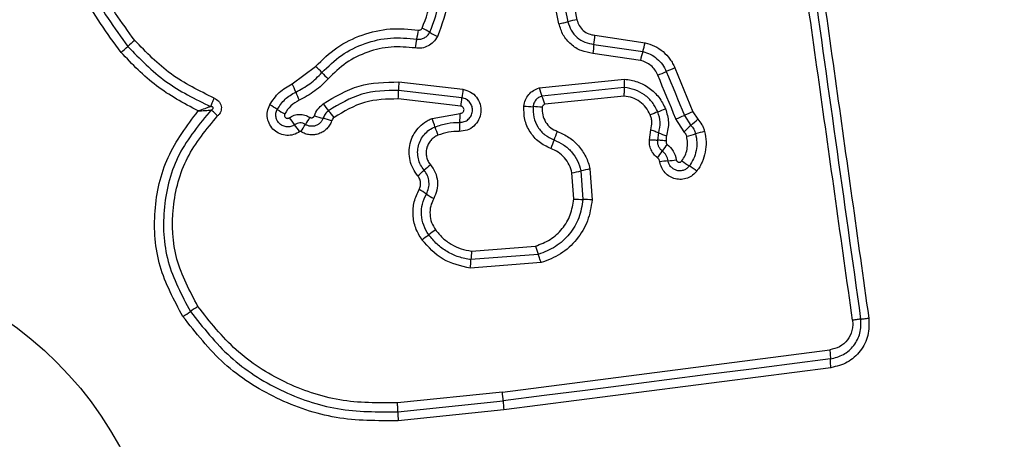
# Model space of a CAD drawing. Units: millimetres. Extents: x 17688 to 21638, y 27131 to 35817.
# Drawn here: x 20071 to 20106, y 28707 to 28722 of the extents above; entities that cross this region are included whole.
import ezdxf

# ---------------------------------------------------------------- set-up
doc = ezdxf.new("R2010")
doc.units = ezdxf.units.MM
doc.header["$LTSCALE"] = 200
doc.layers.add('OTWORY_MONTAŻOWE', color=1, linetype='Continuous')

msp = doc.modelspace()

# ---------------------------------------------------------------- linework, layer by layer
at = {"color": 7, "linetype": 'Continuous', "lineweight": 25}
for p, q in [((20090.064, 28721.676), (20089.804, 28722.94)), ((20090.122, 28723.013), (20090.382, 28721.748)), ((20090.44, 28723.085), (20090.701, 28721.82)), ((20091.335, 28721.268), (20093.116, 28721.005)), ((20091.302, 28720.946), (20093.033, 28720.691)), ((20092.95, 28720.378), (20091.269, 28720.626)), ((20080.614, 28719.549), (20081.44, 28720.163)), ((20094.17, 28720.111), (20094.811, 28718.557)), ((20089.36, 28719.404), (20092.384, 28719.715)), ((20084.39, 28719.614), (20086.662, 28719.353)), ((20092.379, 28719.414), (20089.459, 28719.114)), ((20086.592, 28718.756), (20084.37, 28719.012)), ((20086.627, 28719.055), (20084.38, 28719.313)), ((20092.374, 28719.112), (20089.558, 28718.823)), ((20085.566, 28718.321), (20086.567, 28718.501)), ((20094.499, 28717.851), (20094.205, 28718.304)), ((20094.508, 28718.43), (20094.739, 28718.074)), ((20094.811, 28718.557), (20094.979, 28718.298)), ((20093.269, 28717.567), (20093.316, 28717.921)), ((20093.566, 28717.551), (20093.597, 28717.814)), ((20091.161, 28716.533), (20091.238, 28715.436)), ((20090.59, 28715.466), (20090.524, 28716.391)), ((20090.842, 28716.462), (20090.913, 28715.451)), ((20086.968, 28713.621), (20089.232, 28713.798)), ((20089.329, 28713.504), (20086.945, 28713.318)), ((20089.427, 28713.21), (20086.922, 28713.014)), ((20088.058, 28708.626), (20099.658, 28710.117)), ((20099.702, 28709.488), (20088.113, 28707.999)), ((20088.058, 28708.626), (20084.341, 28708.239)), ((20084.355, 28707.924), (20088.086, 28708.312)), ((20088.113, 28707.999), (20084.369, 28707.609))]:
    msp.add_line(p, q, dxfattribs=at)
at = {"color": 7, "linetype": 'Continuous', "lineweight": 25, "flags": 128}
for points in [[(20094.205, 28718.304), (20094.125, 28718.498), (20094.045, 28718.692), (20093.965, 28718.886), (20093.885, 28719.08), (20093.805, 28719.274), (20093.725, 28719.468), (20093.645, 28719.662), (20093.565, 28719.856)], [(20093.867, 28719.984), (20093.947, 28719.789), (20094.027, 28719.595), (20094.107, 28719.401), (20094.187, 28719.207), (20094.268, 28719.013), (20094.348, 28718.819), (20094.428, 28718.624), (20094.508, 28718.43)], [(20099.68, 28709.802), (20098.234, 28709.616), (20096.786, 28709.43), (20095.338, 28709.244), (20093.889, 28709.058), (20092.439, 28708.871), (20090.989, 28708.685), (20089.538, 28708.499), (20088.086, 28708.312)]]:
    msp.add_lwpolyline(points, dxfattribs=at)
at = {"color": 7, "linetype": 'Continuous', "lineweight": 25}
msp.add_circle((20063.189, 28700.588), 12.85, dxfattribs=at)
for centre, radius, start, end in [((20091.866, 28715.91), 6.023, 101.1523, 104.2613), ((20080.22, 28722.209), 4.923, 347.388, 351.1583), ((20084.064, 28719.121), 2.663, 57.7284, 64.3437), ((20082.493, 28712.336), 11.5, 130.4552, 132.0649), ((20089.783, 28720.068), 4.876, 167.3679, 171.1648), ((20086.91, 28723.627), 2.667, 237.7261, 244.313), ((20088.028, 28721.442), 3.311, 351.3977, 356.9951), ((20067.205, 28729.272), 11.315, 310.4493, 312.081), ((20094.576, 28720.451), 3.312, 171.3906, 176.9722), ((20089.523, 28721.787), 3.677, 342.6672, 347.7339), ((20096.525, 28719.6), 3.658, 162.6527, 167.7315), ((20079.469, 28717.911), 2.993, 42.8147, 48.8004), ((20099.77, 28706.379), 14.83, 112.1864, 113.4562), ((20083.856, 28721.976), 2.988, 222.8206, 228.7989), ((20094.959, 28719.522), 2.583, 175.7303, 182.4079), ((20087.9, 28733.746), 15.001, 292.1902, 293.4422), ((20077.418, 28718.032), 3.538, 20.2534, 25.3983), ((20088, 28719.341), 3.62, 175.6655, 180.4304), ((20090.091, 28718.799), 3.473, 170.8271, 175.7772), ((20091.782, 28720.071), 2.513, 195.4009, 202.3954), ((20084.056, 28720.481), 3.538, 200.255, 205.3861), ((20080.774, 28719.285), 3.606, 355.6495, 0.4459), ((20083.137, 28719.313), 3.5, 350.8355, 355.7621), ((20087.14, 28718.157), 2.509, 15.3815, 22.4086), ((20078.279, 28715.923), 3.262, 56.439, 61.8812), ((20081.875, 28721.342), 3.241, 236.4226, 241.8832), ((20084.179, 28720.637), 3.059, 216.0477, 221.863), ((20089.286, 28723.077), 4.342, 263.8695, 268.1354), ((20089.006, 28714.424), 4.316, 83.8511, 88.1541), ((20088.905, 28730.631), 12.945, 291.1133, 292.4047), ((20083.155, 28720.189), 3.23, 214.8268, 220.3258), ((20091.504, 28711.805), 12.181, 147.4393, 148.8424), ((20082.637, 28721.926), 3.72, 250.5549, 255.4506), ((20080.764, 28714.71), 3.735, 70.5529, 75.4419), ((20079.613, 28716.546), 3.071, 36.0396, 41.849), ((20082.744, 28717.16), 3.051, 16.4021, 22.356), ((20082.762, 28718.547), 3.805, 354.4702, 359.3127), ((20098.161, 28706.652), 12.758, 111.1, 112.414), ((20086.358, 28737.481), 20.721, 292.2536, 293.16), ((20102.512, 28699.731), 20.341, 112.2466, 113.1722), ((20087.888, 28725.671), 10.23, 312.0427, 313.8817), ((20078.242, 28716.016), 3.216, 34.8085, 40.3468), ((20070.497, 28724.509), 12.368, 327.4427, 328.8285), ((20088.598, 28718.883), 3.052, 196.4035, 202.3393), ((20090.324, 28717.815), 3.792, 174.4654, 179.3115), ((20101.59, 28710.476), 10.231, 132.0437, 133.8778), ((20085.627, 28719.399), 4.645, 336.6348, 340.638), ((20094.704, 28720.295), 2.717, 245.943, 252.2541), ((20091.966, 28728.119), 10.754, 284.1146, 285.8597), ((20097.787, 28707.642), 10.534, 104.093, 105.879), ((20094.148, 28715.718), 4.638, 156.6395, 160.6376), ((20097.641, 28714.501), 4.737, 142.2159, 145.7712), ((20089.822, 28719.819), 4.72, 322.2046, 325.7824), ((20106.645, 28691.658), 32.748, 130.1888, 130.7078), ((20093.017, 28707.489), 9.233, 101.596, 103.6227), ((20094.55, 28711.036), 5.816, 96.1143, 99.0105), ((20093.306, 28722.629), 5.844, 276.1287, 279.0029), ((20096.073, 28718.998), 2.741, 232.8502, 239.5386), ((20093.294, 28714.274), 2.74, 52.8284, 59.5375), ((20064.594, 28740.526), 31.721, 310.1801, 310.7174), ((20088.644, 28725.546), 9.347, 281.6073, 283.6039), ((20083.573, 28713.052), 3.151, 55.3164, 60.8936), ((20087.153, 28718.225), 3.14, 235.3118, 240.8929), ((20091, 28720.837), 5.387, 265.6308, 269.0799), ((20090.827, 28710.062), 5.389, 85.6234, 89.0799), ((20065.791, 28740.952), 33.199, 305.789, 306.3036), ((20107.044, 28684.777), 36.497, 125.8151, 126.2818), ((20091.867, 28714.512), 2.731, 195.1597, 201.6543), ((20090.282, 28713.221), 3.338, 173.1216, 178.337), ((20083.598, 28713.416), 3.349, 353.1124, 358.3267), ((20112.821, 28658.531), 63.925, 123.78807, 124.07586), ((20040.046, 28766.132), 65.977, 303.79058, 304.06869), ((20084.879, 28708.189), 3.209, 2.1969, 7.8271), ((20091.27, 28708.433), 3.187, 182.1776, 187.8306), ((20088.17, 28707.941), 3.815, 180.2501, 184.9802)]:
    msp.add_arc(centre, radius, start, end, dxfattribs=at)
for points, knots in [([(20100.465, 28711.172), (20100.07, 28713.983), (20099.278, 28719.615), (20098.091, 28728.056), (20097.301, 28733.673), (20096.906, 28736.482)], [0, 0, 0, 0, 0.332577, 0.666198, 1, 1, 1, 1]), ([(20097.196, 28736.503), (20097.788, 28732.296), (20098.971, 28723.882), (20100.159, 28715.433), (20100.753, 28711.209)], [0, 0, 0, 0, 0.5, 1, 1, 1, 1]), ([(20097.485, 28736.523), (20097.873, 28733.772), (20098.661, 28728.184), (20099.846, 28719.754), (20100.643, 28714.076), (20101.04, 28711.246)], [0, 0, 0, 0, 0.327375, 0.664815, 1, 1, 1, 1]), ([(20074.546, 28720.661), (20074.052, 28721.337), (20073.063, 28722.689), (20072.336, 28725.121), (20072.239, 28727.633), (20072.825, 28730.081), (20074.035, 28732.286), (20075.789, 28734.079), (20077.954, 28735.39), (20079.589, 28735.729), (20080.407, 28735.899)], [0, 0, 0, 0, 0.124978, 0.249976, 0.37499, 0.500008, 0.625027, 0.750045, 0.875061, 1, 1, 1, 1]), ([(20080.457, 28735.61), (20079.663, 28735.445), (20078.078, 28735.115), (20075.986, 28733.844), (20074.294, 28732.113), (20073.125, 28729.984), (20072.558, 28727.617), (20072.651, 28725.19), (20073.353, 28722.838), (20074.309, 28721.529), (20074.788, 28720.874)], [0, 0, 0, 0, 0.1255962, 0.2503865, 0.3750552, 0.4999547, 0.624961, 0.7499224, 0.874683, 1, 1, 1, 1]), ([(20075.031, 28721.087), (20074.57, 28721.718), (20073.647, 28722.981), (20072.967, 28725.253), (20072.878, 28727.599), (20073.425, 28729.886), (20074.556, 28731.945), (20076.195, 28733.619), (20078.217, 28734.844), (20079.744, 28735.161), (20080.508, 28735.32)], [0, 0, 0, 0, 0.124942, 0.249958, 0.374979, 0.5, 0.625024, 0.750048, 0.875069, 1, 1, 1, 1]), ([(20086.038, 28723.853), (20086.106, 28723.401), (20086.241, 28722.499), (20085.916, 28721.648), (20085.754, 28721.224)], [0, 0, 0, 0, 0.501074, 1, 1, 1, 1]), ([(20085.217, 28721.521), (20085.354, 28721.879), (20085.627, 28722.594), (20085.513, 28723.353), (20085.456, 28723.733)], [0, 0, 0, 0, 0.499969, 1, 1, 1, 1]), ([(20085.486, 28721.372), (20085.635, 28721.764), (20085.935, 28722.547), (20085.81, 28723.378), (20085.747, 28723.793)], [0, 0, 0, 0, 0.500253, 1, 1, 1, 1]), ([(20090.701, 28721.82), (20090.723, 28721.747), (20090.768, 28721.603), (20090.918, 28721.428), (20091.111, 28721.304), (20091.26, 28721.28), (20091.335, 28721.268)], [0, 0, 0, 0, 0.2498833, 0.4999112, 0.7499409, 1, 1, 1, 1]), ([(20081.44, 28720.163), (20081.682, 28720.398), (20082.165, 28720.868), (20083.083, 28721.311), (20084.076, 28721.545), (20084.749, 28721.483), (20085.085, 28721.453)], [0, 0, 0, 0, 0.249924, 0.499983, 0.750036, 1, 1, 1, 1]), ([(20085.085, 28721.453), (20085.099, 28721.452), (20085.126, 28721.451), (20085.163, 28721.464), (20085.196, 28721.486), (20085.21, 28721.509), (20085.217, 28721.521)], [0, 0, 0, 0, 0.261116, 0.502646, 0.736503, 1, 1, 1, 1]), ([(20090.064, 28721.676), (20090.094, 28721.682), (20090.152, 28721.694), (20090.238, 28721.713), (20090.317, 28721.731), (20090.361, 28721.742), (20090.382, 28721.748)], [0, 0, 0, 0, 0.250029, 0.500168, 0.750169, 1, 1, 1, 1]), ([(20091.269, 28720.626), (20091.127, 28720.648), (20090.844, 28720.694), (20090.477, 28720.931), (20090.191, 28721.263), (20090.107, 28721.538), (20090.064, 28721.676)], [0, 0, 0, 0, 0.250131, 0.499939, 0.749808, 1, 1, 1, 1]), ([(20090.382, 28721.748), (20090.415, 28721.643), (20090.479, 28721.433), (20090.697, 28721.179), (20090.978, 28720.999), (20091.194, 28720.964), (20091.302, 28720.946)], [0, 0, 0, 0, 0.249972, 0.50016, 0.750271, 1, 1, 1, 1]), ([(20077.85, 28719.039), (20077.32, 28719.298), (20076.261, 28719.816), (20075.441, 28720.663), (20075.031, 28721.087)], [0, 0, 0, 0, 0.500023, 1, 1, 1, 1]), ([(20081.664, 28719.945), (20081.887, 28720.162), (20082.333, 28720.595), (20083.179, 28721.004), (20084.095, 28721.219), (20084.715, 28721.163), (20085.025, 28721.134)], [0, 0, 0, 0, 0.2498086, 0.5001155, 0.7503877, 1, 1, 1, 1]), ([(20085.754, 28721.224), (20085.712, 28721.156), (20085.63, 28721.02), (20085.432, 28720.88), (20085.204, 28720.8), (20085.044, 28720.811), (20084.965, 28720.817)], [0, 0, 0, 0, 0.2497433, 0.5000191, 0.7502537, 1, 1, 1, 1]), ([(20085.025, 28721.134), (20085.072, 28721.131), (20085.166, 28721.125), (20085.298, 28721.172), (20085.413, 28721.253), (20085.461, 28721.332), (20085.486, 28721.372)], [0, 0, 0, 0, 0.253621, 0.501872, 0.749323, 1, 1, 1, 1]), ([(20074.788, 28720.874), (20075.216, 28720.432), (20076.069, 28719.55), (20077.172, 28719.011), (20077.723, 28718.742)], [0, 0, 0, 0, 0.500513, 1, 1, 1, 1]), ([(20084.965, 28720.817), (20084.682, 28720.843), (20084.114, 28720.895), (20083.276, 28720.698), (20082.5, 28720.323), (20082.092, 28719.926), (20081.888, 28719.728)], [0, 0, 0, 0, 0.248981, 0.499714, 0.750124, 1, 1, 1, 1]), ([(20093.116, 28721.005), (20093.23, 28720.97), (20093.459, 28720.9), (20093.76, 28720.697), (20093.965, 28720.476), (20094.096, 28720.275), (20094.145, 28720.166), (20094.17, 28720.111)], [0, 0, 0, 0, 0.249834, 0.499727, 0.749644, 0.874823, 1, 1, 1, 1]), ([(20077.278, 28718.586), (20076.766, 28718.86), (20075.746, 28719.407), (20074.946, 28720.244), (20074.546, 28720.661)], [0, 0, 0, 0, 0.500991, 1, 1, 1, 1]), ([(20093.565, 28719.856), (20093.534, 28719.919), (20093.472, 28720.045), (20093.325, 28720.197), (20093.151, 28720.317), (20093.017, 28720.358), (20092.95, 28720.378)], [0, 0, 0, 0, 0.250191, 0.499596, 0.750284, 1, 1, 1, 1]), ([(20093.033, 28720.691), (20093.124, 28720.663), (20093.305, 28720.608), (20093.543, 28720.446), (20093.741, 28720.239), (20093.825, 28720.069), (20093.867, 28719.984)], [0, 0, 0, 0, 0.25083, 0.500586, 0.750216, 1, 1, 1, 1]), ([(20080.737, 28719.257), (20080.909, 28719.347), (20081.254, 28719.529), (20081.527, 28719.806), (20081.664, 28719.945)], [0, 0, 0, 0, 0.498969, 1, 1, 1, 1]), ([(20081.888, 28719.728), (20081.736, 28719.574), (20081.433, 28719.267), (20081.051, 28719.065), (20080.86, 28718.965)], [0, 0, 0, 0, 0.500315, 1, 1, 1, 1]), ([(20092.384, 28719.715), (20092.539, 28719.691), (20092.851, 28719.643), (20093.271, 28719.413), (20093.622, 28719.086), (20093.767, 28718.804), (20093.839, 28718.663)], [0, 0, 0, 0, 0.249986, 0.499469, 0.749866, 1, 1, 1, 1]), ([(20079.816, 28718.8), (20079.919, 28718.957), (20080.125, 28719.271), (20080.451, 28719.456), (20080.614, 28719.549)], [0, 0, 0, 0, 0.499895, 1, 1, 1, 1]), ([(20081.705, 28718.836), (20082.119, 28719.087), (20082.943, 28719.586), (20083.909, 28719.605), (20084.39, 28719.614)], [0, 0, 0, 0, 0.500913, 1, 1, 1, 1]), ([(20086.662, 28719.353), (20086.753, 28719.327), (20086.936, 28719.277), (20087.152, 28719.082), (20087.282, 28718.827), (20087.313, 28718.541), (20087.233, 28718.266), (20087.061, 28718.038), (20086.814, 28717.886), (20086.626, 28717.869), (20086.532, 28717.86)], [0, 0, 0, 0, 0.125056, 0.250044, 0.37506, 0.499938, 0.624798, 0.749882, 0.874914, 1, 1, 1, 1]), ([(20088.822, 28718.76), (20088.836, 28718.834), (20088.864, 28718.98), (20088.984, 28719.172), (20089.151, 28719.324), (20089.29, 28719.377), (20089.36, 28719.404)], [0, 0, 0, 0, 0.250332, 0.499904, 0.749784, 1, 1, 1, 1]), ([(20092.374, 28719.112), (20092.375, 28719.141), (20092.379, 28719.201), (20092.381, 28719.284), (20092.381, 28719.358), (20092.38, 28719.395), (20092.379, 28719.414)], [0, 0, 0, 0, 0.24684, 0.500015, 0.752972, 1, 1, 1, 1]), ([(20093.568, 28718.555), (20093.509, 28718.67), (20093.392, 28718.901), (20093.104, 28719.167), (20092.761, 28719.356), (20092.506, 28719.395), (20092.379, 28719.414)], [0, 0, 0, 0, 0.249334, 0.499742, 0.750004, 1, 1, 1, 1]), ([(20077.723, 28718.742), (20077.732, 28718.762), (20077.749, 28718.802), (20077.781, 28718.876), (20077.815, 28718.957), (20077.838, 28719.012), (20077.85, 28719.039)], [0, 0, 0, 0, 0.2468363, 0.5000436, 0.7531201, 1, 1, 1, 1]), ([(20077.85, 28719.039), (20077.907, 28719.008), (20077.994, 28718.96), (20078.068, 28718.852), (20078.099, 28718.76), (20078.104, 28718.662), (20078.081, 28718.567), (20078.036, 28718.48), (20077.992, 28718.432), (20077.97, 28718.409)], [0, 0, 0, 0, 0.248649, 0.374856, 0.499128, 0.622935, 0.749562, 0.874768, 1, 1, 1, 1]), ([(20080.082, 28718.641), (20080.167, 28718.77), (20080.336, 28719.028), (20080.603, 28719.18), (20080.737, 28719.257)], [0, 0, 0, 0, 0.500428, 1, 1, 1, 1]), ([(20084.38, 28719.313), (20083.934, 28719.305), (20083.042, 28719.287), (20082.281, 28718.825), (20081.9, 28718.595)], [0, 0, 0, 0, 0.500748, 1, 1, 1, 1]), ([(20084.37, 28719.012), (20083.961, 28719.004), (20083.144, 28718.988), (20082.445, 28718.565), (20082.096, 28718.353)], [0, 0, 0, 0, 0.499947, 1, 1, 1, 1]), ([(20086.549, 28718.18), (20086.604, 28718.185), (20086.713, 28718.195), (20086.856, 28718.282), (20086.958, 28718.412), (20087.007, 28718.573), (20086.992, 28718.741), (20086.917, 28718.893), (20086.789, 28719.009), (20086.681, 28719.04), (20086.627, 28719.055)], [0, 0, 0, 0, 0.124023, 0.247285, 0.370832, 0.494952, 0.620662, 0.747221, 0.873851, 1, 1, 1, 1]), ([(20089.459, 28719.114), (20089.418, 28719.098), (20089.337, 28719.067), (20089.241, 28718.979), (20089.169, 28718.868), (20089.153, 28718.781), (20089.145, 28718.738)], [0, 0, 0, 0, 0.24951, 0.496972, 0.745689, 1, 1, 1, 1]), ([(20093.296, 28718.447), (20093.251, 28718.536), (20093.159, 28718.715), (20092.936, 28718.922), (20092.67, 28719.068), (20092.472, 28719.097), (20092.374, 28719.112)], [0, 0, 0, 0, 0.250175, 0.500147, 0.751554, 1, 1, 1, 1]), ([(20077.744, 28718.623), (20077.326, 28718.122), (20076.489, 28717.121), (20075.984, 28715.198), (20076.082, 28713.211), (20076.697, 28712.057), (20077.005, 28711.479)], [0, 0, 0, 0, 0.250185, 0.500224, 0.749885, 1, 1, 1, 1]), ([(20077.723, 28718.742), (20077.69, 28718.73), (20077.623, 28718.705), (20077.474, 28718.653), (20077.356, 28718.613), (20077.278, 28718.586)], [0, 0, 0, 0, 0.250868, 0.501683, 1, 1, 1, 1]), ([(20077.278, 28718.586), (20077.36, 28718.592), (20077.483, 28718.6), (20077.64, 28718.612), (20077.71, 28718.619), (20077.744, 28718.623)], [0, 0, 0, 0, 0.498374, 0.749227, 1, 1, 1, 1]), ([(20077.744, 28718.623), (20077.764, 28718.634), (20077.791, 28718.649), (20077.81, 28718.677), (20077.813, 28718.691), (20077.812, 28718.699), (20077.809, 28718.708), (20077.802, 28718.719), (20077.786, 28718.73), (20077.758, 28718.739), (20077.736, 28718.741), (20077.723, 28718.742)], [0, 0, 0, 0, 0.3209017, 0.4222739, 0.4640472, 0.5025482, 0.541022, 0.5824334, 0.6827756, 0.8178967, 1, 1, 1, 1]), ([(20077.97, 28718.409), (20077.95, 28718.43), (20077.908, 28718.472), (20077.846, 28718.531), (20077.79, 28718.584), (20077.759, 28718.61), (20077.744, 28718.623)], [0, 0, 0, 0, 0.246799, 0.500033, 0.752953, 1, 1, 1, 1]), ([(20080.882, 28717.852), (20080.811, 28717.812), (20080.669, 28717.731), (20080.419, 28717.706), (20080.177, 28717.76), (20079.964, 28717.893), (20079.808, 28718.088), (20079.726, 28718.322), (20079.72, 28718.574), (20079.784, 28718.724), (20079.816, 28718.8)], [0, 0, 0, 0, 0.124704, 0.249481, 0.374715, 0.499944, 0.625182, 0.75041, 0.875207, 1, 1, 1, 1]), ([(20080.693, 28718.098), (20080.652, 28718.075), (20080.57, 28718.028), (20080.426, 28718.015), (20080.288, 28718.046), (20080.167, 28718.122), (20080.077, 28718.233), (20080.03, 28718.367), (20080.027, 28718.511), (20080.064, 28718.598), (20080.082, 28718.641)], [0, 0, 0, 0, 0.125329, 0.250534, 0.375411, 0.500165, 0.624852, 0.749698, 0.874804, 1, 1, 1, 1]), ([(20080.86, 28718.965), (20080.755, 28718.905), (20080.545, 28718.786), (20080.413, 28718.584), (20080.347, 28718.483)], [0, 0, 0, 0, 0.501428, 1, 1, 1, 1]), ([(20081.399, 28718.418), (20081.434, 28718.5), (20081.505, 28718.662), (20081.639, 28718.778), (20081.705, 28718.836)], [0, 0, 0, 0, 0.500545, 1, 1, 1, 1]), ([(20086.567, 28718.501), (20086.583, 28718.503), (20086.615, 28718.505), (20086.657, 28718.532), (20086.688, 28718.569), (20086.701, 28718.617), (20086.698, 28718.666), (20086.676, 28718.709), (20086.639, 28718.742), (20086.608, 28718.751), (20086.592, 28718.756)], [0, 0, 0, 0, 0.124638, 0.249472, 0.375166, 0.500074, 0.625842, 0.750706, 0.870363, 1, 1, 1, 1]), ([(20089.773, 28717.255), (20089.628, 28717.324), (20089.338, 28717.462), (20089.019, 28717.833), (20088.822, 28718.28), (20088.822, 28718.6), (20088.822, 28718.76)], [0, 0, 0, 0, 0.250107, 0.500399, 0.750442, 1, 1, 1, 1]), ([(20089.145, 28718.738), (20089.145, 28718.612), (20089.145, 28718.361), (20089.299, 28718.01), (20089.549, 28717.719), (20089.777, 28717.611), (20089.89, 28717.557)], [0, 0, 0, 0, 0.249637, 0.49971, 0.749974, 1, 1, 1, 1]), ([(20089.558, 28718.823), (20089.547, 28718.818), (20089.523, 28718.81), (20089.496, 28718.784), (20089.475, 28718.752), (20089.47, 28718.727), (20089.468, 28718.715)], [0, 0, 0, 0, 0.250106, 0.50009, 0.750037, 1, 1, 1, 1]), ([(20089.468, 28718.715), (20089.468, 28718.624), (20089.468, 28718.442), (20089.58, 28718.187), (20089.761, 28717.976), (20089.926, 28717.898), (20090.009, 28717.859)], [0, 0, 0, 0, 0.2499096, 0.4999395, 0.7499692, 1, 1, 1, 1]), ([(20093.839, 28718.663), (20093.887, 28718.505), (20093.984, 28718.19), (20093.912, 28717.868), (20093.876, 28717.707)], [0, 0, 0, 0, 0.500332, 1, 1, 1, 1]), ([(20076.739, 28711.301), (20076.426, 28711.882), (20075.8, 28713.045), (20075.655, 28715.048), (20076.095, 28717.004), (20076.883, 28718.059), (20077.278, 28718.586)], [0, 0, 0, 0, 0.249926, 0.499986, 0.750049, 1, 1, 1, 1]), ([(20077.271, 28711.659), (20076.981, 28712.204), (20076.399, 28713.295), (20076.307, 28715.174), (20076.785, 28716.99), (20077.575, 28717.936), (20077.97, 28718.409)], [0, 0, 0, 0, 0.2499395, 0.5000015, 0.750068, 1, 1, 1, 1]), ([(20080.347, 28718.483), (20080.342, 28718.472), (20080.333, 28718.449), (20080.334, 28718.412), (20080.345, 28718.378), (20080.369, 28718.349), (20080.4, 28718.329), (20080.435, 28718.322), (20080.472, 28718.326), (20080.493, 28718.338), (20080.504, 28718.344)], [0, 0, 0, 0, 0.12526, 0.250148, 0.375204, 0.500286, 0.62478, 0.75016, 0.874679, 1, 1, 1, 1]), ([(20080.504, 28718.344), (20080.56, 28718.377), (20080.672, 28718.442), (20080.867, 28718.473), (20081.064, 28718.451), (20081.179, 28718.391), (20081.237, 28718.361)], [0, 0, 0, 0, 0.250238, 0.49999, 0.749962, 1, 1, 1, 1]), ([(20081.703, 28718.325), (20081.691, 28718.296), (20081.666, 28718.237), (20081.605, 28718.163), (20081.531, 28718.103), (20081.445, 28718.062), (20081.352, 28718.041), (20081.257, 28718.041), (20081.163, 28718.062), (20081.108, 28718.092), (20081.08, 28718.107)], [0, 0, 0, 0, 0.125677, 0.250792, 0.376358, 0.501201, 0.626019, 0.750714, 0.875415, 1, 1, 1, 1]), ([(20081.237, 28718.361), (20081.245, 28718.356), (20081.259, 28718.348), (20081.283, 28718.343), (20081.308, 28718.343), (20081.332, 28718.35), (20081.355, 28718.36), (20081.374, 28718.376), (20081.39, 28718.395), (20081.396, 28718.41), (20081.399, 28718.418)], [0, 0, 0, 0, 0.128042, 0.249342, 0.370989, 0.499769, 0.62807, 0.749805, 0.871555, 1, 1, 1, 1]), ([(20081.9, 28718.595), (20081.857, 28718.558), (20081.771, 28718.483), (20081.726, 28718.378), (20081.703, 28718.325)], [0, 0, 0, 0, 0.498941, 1, 1, 1, 1]), ([(20082.096, 28718.353), (20082.077, 28718.336), (20082.037, 28718.303), (20082.018, 28718.256), (20082.008, 28718.232)], [0, 0, 0, 0, 0.500004, 1, 1, 1, 1]), ([(20085.06, 28716.29), (20085, 28716.372), (20084.879, 28716.537), (20084.778, 28716.829), (20084.742, 28717.134), (20084.782, 28717.439), (20084.89, 28717.727), (20085.064, 28717.98), (20085.255, 28718.151), (20085.426, 28718.259), (20085.519, 28718.3), (20085.566, 28718.321)], [0, 0, 0, 0, 0.12481, 0.249655, 0.374525, 0.499868, 0.62431, 0.75006, 0.874925, 0.937459, 1, 1, 1, 1]), ([(20093.316, 28717.921), (20093.335, 28718.009), (20093.363, 28718.141), (20093.341, 28718.32), (20093.311, 28718.404), (20093.296, 28718.447)], [0, 0, 0, 0, 0.498822, 0.749406, 1, 1, 1, 1]), ([(20093.597, 28717.814), (20093.625, 28717.939), (20093.681, 28718.188), (20093.605, 28718.433), (20093.568, 28718.555)], [0, 0, 0, 0, 0.499847, 1, 1, 1, 1]), ([(20094.979, 28718.298), (20095.033, 28718.233), (20095.113, 28718.134), (20095.186, 28717.981), (20095.21, 28717.9), (20095.222, 28717.859)], [0, 0, 0, 0, 0.499618, 0.749785, 1, 1, 1, 1]), ([(20081.08, 28718.107), (20081.048, 28718.124), (20080.986, 28718.156), (20080.882, 28718.165), (20080.78, 28718.149), (20080.722, 28718.115), (20080.693, 28718.098)], [0, 0, 0, 0, 0.258423, 0.508471, 0.754932, 1, 1, 1, 1]), ([(20082.008, 28718.232), (20081.986, 28718.181), (20081.944, 28718.079), (20081.838, 28717.95), (20081.71, 28717.845), (20081.559, 28717.774), (20081.397, 28717.736), (20081.231, 28717.737), (20081.068, 28717.773), (20080.97, 28717.827), (20080.922, 28717.853)], [0, 0, 0, 0, 0.124886, 0.249793, 0.375329, 0.499979, 0.625453, 0.750202, 0.875096, 1, 1, 1, 1]), ([(20085.286, 28716.483), (20085.24, 28716.546), (20085.149, 28716.671), (20085.072, 28716.892), (20085.047, 28717.123), (20085.076, 28717.354), (20085.159, 28717.571), (20085.29, 28717.762), (20085.462, 28717.921), (20085.601, 28717.988), (20085.671, 28718.022)], [0, 0, 0, 0, 0.12525, 0.249811, 0.374595, 0.499734, 0.624388, 0.749582, 0.874679, 1, 1, 1, 1]), ([(20085.671, 28718.022), (20085.814, 28718.07), (20086.098, 28718.168), (20086.399, 28718.176), (20086.549, 28718.18)], [0, 0, 0, 0, 0.5011066, 1, 1, 1, 1]), ([(20094.739, 28718.074), (20094.776, 28718.03), (20094.851, 28717.94), (20094.887, 28717.83), (20094.905, 28717.774)], [0, 0, 0, 0, 0.5012443, 1, 1, 1, 1]), ([(20080.922, 28717.853), (20080.919, 28717.855), (20080.912, 28717.858), (20080.902, 28717.859), (20080.892, 28717.857), (20080.886, 28717.854), (20080.882, 28717.852)], [0, 0, 0, 0, 0.25706, 0.49783, 0.739481, 1, 1, 1, 1]), ([(20085.776, 28717.724), (20085.728, 28717.701), (20085.633, 28717.656), (20085.517, 28717.547), (20085.426, 28717.417), (20085.37, 28717.269), (20085.349, 28717.112), (20085.367, 28716.955), (20085.418, 28716.803), (20085.481, 28716.718), (20085.512, 28716.676)], [0, 0, 0, 0, 0.125114, 0.250216, 0.375257, 0.500217, 0.625036, 0.749855, 0.874729, 1, 1, 1, 1]), ([(20086.532, 28717.86), (20086.402, 28717.857), (20086.143, 28717.85), (20085.898, 28717.765), (20085.776, 28717.724)], [0, 0, 0, 0, 0.501514, 1, 1, 1, 1]), ([(20090.009, 28717.859), (20090.148, 28717.796), (20090.427, 28717.67), (20090.771, 28717.358), (20090.984, 28717.037), (20091.105, 28716.756), (20091.142, 28716.607), (20091.161, 28716.533)], [0, 0, 0, 0, 0.249774, 0.49968, 0.749584, 0.874793, 1, 1, 1, 1]), ([(20093.316, 28717.921), (20093.344, 28717.912), (20093.4, 28717.893), (20093.478, 28717.864), (20093.547, 28717.837), (20093.58, 28717.822), (20093.597, 28717.814)], [0, 0, 0, 0, 0.246655, 0.499885, 0.752813, 1, 1, 1, 1]), ([(20093.876, 28717.707), (20093.868, 28717.678), (20093.853, 28717.618), (20093.861, 28717.557), (20093.864, 28717.526)], [0, 0, 0, 0, 0.500825, 1, 1, 1, 1]), ([(20094.418, 28716.813), (20094.459, 28716.878), (20094.543, 28717.007), (20094.609, 28717.23), (20094.632, 28717.462), (20094.603, 28717.614), (20094.588, 28717.69)], [0, 0, 0, 0, 0.250176, 0.499801, 0.750198, 1, 1, 1, 1]), ([(20094.588, 28717.69), (20094.579, 28717.72), (20094.559, 28717.779), (20094.519, 28717.827), (20094.499, 28717.851)], [0, 0, 0, 0, 0.500347, 1, 1, 1, 1]), ([(20094.905, 28717.774), (20094.923, 28717.676), (20094.961, 28717.478), (20094.932, 28717.177), (20094.845, 28716.888), (20094.737, 28716.719), (20094.683, 28716.635)], [0, 0, 0, 0, 0.250689, 0.499987, 0.749895, 1, 1, 1, 1]), ([(20095.222, 28717.859), (20095.245, 28717.738), (20095.291, 28717.495), (20095.256, 28717.123), (20095.164, 28716.829), (20095.054, 28716.609), (20094.985, 28716.507), (20094.95, 28716.457)], [0, 0, 0, 0, 0.2498568, 0.4997709, 0.7497089, 0.8748462, 1, 1, 1, 1]), ([(20090.524, 28716.391), (20090.497, 28716.487), (20090.442, 28716.68), (20090.268, 28716.928), (20090.046, 28717.134), (20089.864, 28717.215), (20089.773, 28717.255)], [0, 0, 0, 0, 0.250712, 0.500079, 0.75105, 1, 1, 1, 1]), ([(20089.89, 28717.557), (20090.006, 28717.505), (20090.237, 28717.401), (20090.519, 28717.142), (20090.736, 28716.827), (20090.807, 28716.583), (20090.842, 28716.462)], [0, 0, 0, 0, 0.250199, 0.500079, 0.749873, 1, 1, 1, 1]), ([(20093.552, 28716.927), (20093.506, 28716.967), (20093.416, 28717.049), (20093.323, 28717.209), (20093.267, 28717.385), (20093.269, 28717.507), (20093.269, 28717.567)], [0, 0, 0, 0, 0.249807, 0.499244, 0.751621, 1, 1, 1, 1]), ([(20093.269, 28717.567), (20093.298, 28717.566), (20093.358, 28717.563), (20093.44, 28717.56), (20093.512, 28717.556), (20093.548, 28717.552), (20093.566, 28717.551)], [0, 0, 0, 0, 0.247092, 0.500218, 0.753335, 1, 1, 1, 1]), ([(20093.725, 28717.165), (20093.698, 28717.19), (20093.644, 28717.239), (20093.59, 28717.335), (20093.56, 28717.441), (20093.564, 28717.514), (20093.566, 28717.551)], [0, 0, 0, 0, 0.25042, 0.499737, 0.749459, 1, 1, 1, 1]), ([(20093.864, 28717.526), (20093.842, 28717.528), (20093.782, 28717.535), (20093.702, 28717.54), (20093.623, 28717.546), (20093.586, 28717.549), (20093.566, 28717.551)], [0, 0, 0, 0, 0.192247, 0.499608, 0.720024, 1, 1, 1, 1]), ([(20093.864, 28717.526), (20093.861, 28717.515), (20093.854, 28717.493), (20093.859, 28717.459), (20093.872, 28717.426), (20093.889, 28717.411), (20093.898, 28717.403)], [0, 0, 0, 0, 0.250988, 0.500205, 0.7496, 1, 1, 1, 1]), ([(20093.898, 28717.403), (20093.977, 28717.327), (20094.137, 28717.176), (20094.193, 28716.963), (20094.221, 28716.857)], [0, 0, 0, 0, 0.499732, 1, 1, 1, 1]), ([(20093.639, 28716.78), (20093.631, 28716.808), (20093.616, 28716.866), (20093.573, 28716.906), (20093.552, 28716.927)], [0, 0, 0, 0, 0.499947, 1, 1, 1, 1]), ([(20093.93, 28716.818), (20093.923, 28716.852), (20093.908, 28716.919), (20093.863, 28717.013), (20093.803, 28717.097), (20093.751, 28717.143), (20093.725, 28717.165)], [0, 0, 0, 0, 0.2502458, 0.499589, 0.7490973, 1, 1, 1, 1]), ([(20085.512, 28716.676), (20085.574, 28716.588), (20085.697, 28716.413), (20085.771, 28716.097), (20085.757, 28715.773), (20085.669, 28715.578), (20085.625, 28715.481)], [0, 0, 0, 0, 0.249938, 0.499803, 0.750112, 1, 1, 1, 1]), ([(20094.95, 28716.457), (20094.903, 28716.403), (20094.808, 28716.296), (20094.615, 28716.194), (20094.403, 28716.151), (20094.187, 28716.17), (20093.985, 28716.253), (20093.816, 28716.39), (20093.691, 28716.57), (20093.656, 28716.71), (20093.639, 28716.78)], [0, 0, 0, 0, 0.124774, 0.249618, 0.374792, 0.499974, 0.625153, 0.750322, 0.875159, 1, 1, 1, 1]), ([(20094.683, 28716.635), (20094.656, 28716.604), (20094.602, 28716.542), (20094.49, 28716.484), (20094.368, 28716.459), (20094.244, 28716.47), (20094.128, 28716.517), (20094.032, 28716.595), (20093.96, 28716.698), (20093.94, 28716.778), (20093.93, 28716.818)], [0, 0, 0, 0, 0.125592, 0.251075, 0.376785, 0.501978, 0.626805, 0.751463, 0.875654, 1, 1, 1, 1]), ([(20094.221, 28716.857), (20094.223, 28716.846), (20094.228, 28716.825), (20094.248, 28716.799), (20094.274, 28716.779), (20094.304, 28716.768), (20094.337, 28716.766), (20094.368, 28716.774), (20094.397, 28716.789), (20094.411, 28716.805), (20094.418, 28716.813)], [0, 0, 0, 0, 0.124757, 0.249815, 0.373769, 0.499531, 0.624037, 0.749908, 0.875084, 1, 1, 1, 1]), ([(20085.106, 28715.805), (20085.123, 28715.846), (20085.158, 28715.926), (20085.165, 28716.055), (20085.134, 28716.181), (20085.085, 28716.253), (20085.06, 28716.29)], [0, 0, 0, 0, 0.26094, 0.500275, 0.739454, 1, 1, 1, 1]), ([(20085.366, 28715.643), (20085.397, 28715.711), (20085.458, 28715.847), (20085.468, 28716.075), (20085.417, 28716.297), (20085.33, 28716.421), (20085.286, 28716.483)], [0, 0, 0, 0, 0.249039, 0.498329, 0.748513, 1, 1, 1, 1]), ([(20085.206, 28714.022), (20085.124, 28714.157), (20084.961, 28714.428), (20084.875, 28714.898), (20084.909, 28715.375), (20085.04, 28715.662), (20085.106, 28715.805)], [0, 0, 0, 0, 0.249873, 0.499909, 0.749953, 1, 1, 1, 1]), ([(20085.447, 28714.197), (20085.38, 28714.307), (20085.248, 28714.527), (20085.179, 28714.909), (20085.206, 28715.295), (20085.313, 28715.527), (20085.366, 28715.643)], [0, 0, 0, 0, 0.2505479, 0.5004212, 0.7499176, 1, 1, 1, 1]), ([(20085.625, 28715.481), (20085.584, 28715.392), (20085.503, 28715.214), (20085.482, 28714.918), (20085.535, 28714.625), (20085.636, 28714.457), (20085.687, 28714.372)], [0, 0, 0, 0, 0.250164, 0.500333, 0.749896, 1, 1, 1, 1]), ([(20089.232, 28713.798), (20089.411, 28713.866), (20089.77, 28714.001), (20090.195, 28714.399), (20090.499, 28714.896), (20090.559, 28715.276), (20090.59, 28715.466)], [0, 0, 0, 0, 0.250161, 0.500176, 0.750137, 1, 1, 1, 1]), ([(20090.913, 28715.451), (20090.878, 28715.228), (20090.808, 28714.784), (20090.453, 28714.205), (20089.957, 28713.741), (20089.539, 28713.583), (20089.329, 28713.504)], [0, 0, 0, 0, 0.250763, 0.500438, 0.750127, 1, 1, 1, 1]), ([(20091.238, 28715.436), (20091.198, 28715.182), (20091.118, 28714.675), (20090.713, 28714.012), (20090.145, 28713.481), (20089.667, 28713.3), (20089.427, 28713.21)], [0, 0, 0, 0, 0.249879, 0.499958, 0.750042, 1, 1, 1, 1]), ([(20086.945, 28713.318), (20086.797, 28713.344), (20086.503, 28713.396), (20086.096, 28713.589), (20085.73, 28713.85), (20085.541, 28714.082), (20085.447, 28714.197)], [0, 0, 0, 0, 0.251201, 0.500444, 0.750624, 1, 1, 1, 1]), ([(20085.687, 28714.372), (20085.767, 28714.274), (20085.929, 28714.075), (20086.242, 28713.853), (20086.59, 28713.687), (20086.841, 28713.643), (20086.968, 28713.621)], [0, 0, 0, 0, 0.248385, 0.500258, 0.748574, 1, 1, 1, 1]), ([(20086.922, 28713.014), (20086.583, 28713.092), (20085.906, 28713.247), (20085.439, 28713.763), (20085.206, 28714.022)], [0, 0, 0, 0, 0.499964, 1, 1, 1, 1]), ([(20089.427, 28713.21), (20089.419, 28713.238), (20089.403, 28713.296), (20089.377, 28713.377), (20089.352, 28713.449), (20089.337, 28713.486), (20089.329, 28713.504)], [0, 0, 0, 0, 0.246834, 0.499825, 0.752901, 1, 1, 1, 1]), ([(20084.341, 28708.239), (20083.653, 28708.237), (20082.278, 28708.233), (20080.31, 28708.916), (20078.55, 28710.034), (20077.697, 28711.117), (20077.271, 28711.659)], [0, 0, 0, 0, 0.249955, 0.500029, 0.7501, 1, 1, 1, 1]), ([(20084.369, 28707.609), (20083.629, 28707.607), (20082.148, 28707.602), (20080.023, 28708.338), (20078.121, 28709.544), (20077.199, 28710.716), (20076.739, 28711.301)], [0, 0, 0, 0, 0.249553, 0.498766, 0.750241, 1, 1, 1, 1]), ([(20077.005, 28711.479), (20077.45, 28710.914), (20078.336, 28709.788), (20080.165, 28708.628), (20082.208, 28707.917), (20083.638, 28707.922), (20084.355, 28707.924)], [0, 0, 0, 0, 0.250879, 0.499929, 0.749185, 1, 1, 1, 1]), ([(20100.465, 28711.172), (20100.47, 28711.111), (20100.48, 28710.987), (20100.437, 28710.742), (20100.301, 28710.46), (20100.018, 28710.205), (20099.778, 28710.146), (20099.658, 28710.117)], [0, 0, 0, 0, 0.1250547, 0.251661, 0.500708, 0.7502491, 1, 1, 1, 1]), ([(20099.68, 28709.802), (20099.839, 28709.841), (20100.158, 28709.92), (20100.533, 28710.259), (20100.718, 28710.633), (20100.773, 28710.961), (20100.76, 28711.126), (20100.753, 28711.209)], [0, 0, 0, 0, 0.248956, 0.498004, 0.747605, 0.873398, 1, 1, 1, 1]), ([(20101.04, 28711.246), (20101.045, 28711.039), (20101.055, 28710.624), (20100.765, 28710.062), (20100.301, 28709.636), (20099.902, 28709.537), (20099.702, 28709.488)], [0, 0, 0, 0, 0.249982, 0.500458, 0.749766, 1, 1, 1, 1]), ([(20100.753, 28711.209), (20100.736, 28711.207), (20100.702, 28711.203), (20100.632, 28711.194), (20100.552, 28711.184), (20100.494, 28711.176), (20100.465, 28711.172)], [0, 0, 0, 0, 0.246813, 0.50011, 0.753073, 1, 1, 1, 1]), ([(20100.753, 28711.209), (20100.77, 28711.211), (20100.805, 28711.215), (20100.877, 28711.224), (20100.956, 28711.234), (20101.012, 28711.242), (20101.04, 28711.246)], [0, 0, 0, 0, 0.256223, 0.512191, 0.762209, 1, 1, 1, 1]), ([(20099.658, 28710.117), (20099.662, 28710.087), (20099.669, 28710.028), (20099.676, 28709.942), (20099.681, 28709.864), (20099.68, 28709.822), (20099.68, 28709.802)], [0, 0, 0, 0, 0.246766, 0.499905, 0.753113, 1, 1, 1, 1]), ([(20099.702, 28709.488), (20099.698, 28709.516), (20099.691, 28709.574), (20099.684, 28709.659), (20099.68, 28709.738), (20099.68, 28709.781), (20099.68, 28709.802)], [0, 0, 0, 0, 0.237999, 0.487859, 0.744214, 1, 1, 1, 1]), ([(20084.355, 28707.924), (20084.355, 28707.944), (20084.355, 28707.986), (20084.352, 28708.064), (20084.347, 28708.15), (20084.343, 28708.21), (20084.341, 28708.239)], [0, 0, 0, 0, 0.2467419, 0.5001469, 0.7532604, 1, 1, 1, 1])]:
    msp.add_open_spline(points, degree=3, knots=knots, dxfattribs=at)
at = {"layer": 'OTWORY_MONTAŻOWE'}
msp.add_circle((20063.189, 28700.588), 200, dxfattribs=at)

doc.saveas('drawing.dxf')
